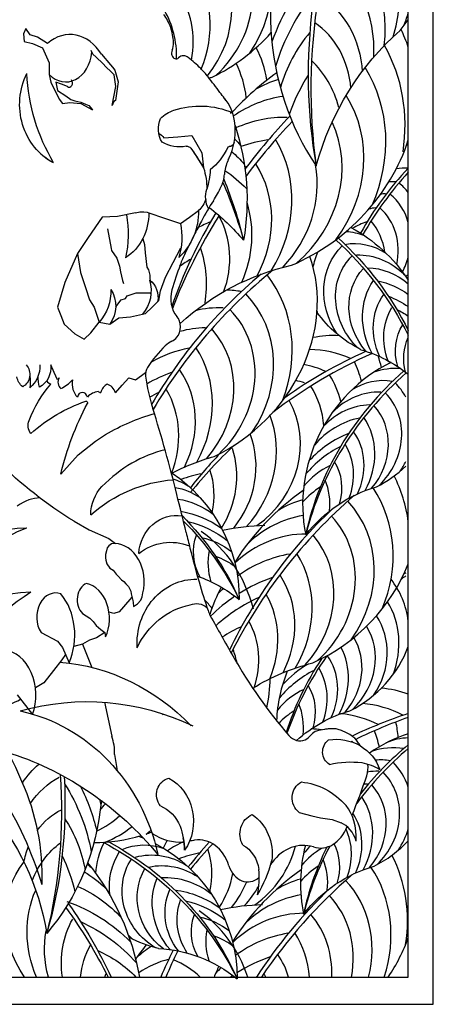
# Model space of a CAD drawing. Units: inches. Extents: x 511 to 626, y 180 to 263.
# Drawn here: x 534 to 548, y 181 to 215 of the extents above; entities that cross this region are included whole.
import ezdxf

# ---------------------------------------------------------------- set-up
doc = ezdxf.new("R2010")
doc.units = ezdxf.units.IN
doc.header["$MEASUREMENT"] = 0
for name, color, linetype in [('ANIMALS', 1, 'CONTINUOUS'), ('DIM', 252, 'CONTINUOUS'), ('OBJECT', 7, 'CONTINUOUS')]:
    doc.layers.add(name, color=color, linetype=linetype)

# ---------------------------------------------------------------- blocks, each defined once
blk = doc.blocks.new('*E6')
at = {"layer": 'ANIMALS', "color": 1}
blk.add_arc((6.907, -71.277), 1.4210854715202e-14, 251.429, 90, dxfattribs=at)
blk.add_ellipse((-8199.426, -9891.737), major_axis=(0, 13927.969), ratio=0.833333, start_param=5.497664, end_param=5.497671, dxfattribs=at)
at = {"layer": 'DIM'}
blk.add_ellipse((11.919, -81.297), major_axis=(-5.507, -2.362), ratio=0.867102, start_param=4.700285, end_param=4.703283, dxfattribs=at)
at = {"layer": 'OBJECT', "color": 1}
blk.add_ellipse((-270.077, -378.725), major_axis=(0, 472.979), ratio=0.833333, start_param=5.497671, end_param=5.497708, dxfattribs=at)

msp = doc.modelspace()

# ---------------------------------------------------------------- linework, layer by layer
at = {"layer": 'OBJECT'}
for p, q in [((548.353758, 181.025752), (548.353758, 254.933007)), ((547.478758, 181.979394), (547.478758, 253.979365)), ((534.102251, 215.122839), (534.015128, 214.935682)), ((534.247457, 214.898243), (534.102251, 215.122839)), ((534.015128, 214.935682), (534.044173, 214.673648)), ((534.508818, 214.823384), (534.247457, 214.898243)), ((534.857309, 214.598788), (534.508818, 214.823384)), ((534.044173, 214.673648), (534.334573, 214.598788)), ((534.334573, 214.598788), (534.683063, 214.449052)), ((534.683063, 214.449052), (534.915393, 213.924992)), ((536.442859, 214.227953), (536.382219, 214.358127)), ((536.554035, 214.123815), (536.442859, 214.227953)), ((536.78649, 213.90252), (536.554035, 214.123815)), ((536.744981, 214.224465), (537.064433, 213.850141)), ((534.915393, 213.924992), (534.915393, 213.513239)), ((536.907771, 213.772346), (536.78649, 213.90252)), ((537.069479, 213.616138), (536.907771, 213.772346)), ((537.064433, 213.850141), (537.124368, 213.767888)), ((537.124368, 213.767888), (537.217371, 213.664624)), ((537.217371, 213.664624), (537.323203, 213.259828)), ((534.915393, 213.513239), (534.973477, 213.251213)), ((537.19076, 213.498981), (537.069479, 213.616138)), ((537.24753, 213.09894), (537.19076, 213.498981)), ((534.973477, 213.251213), (535.26389, 212.652286)), ((535.147722, 213.251213), (535.205806, 212.95175)), ((535.351012, 213.176345), (535.147722, 213.251213)), ((535.554303, 213.101477), (535.351012, 213.176345)), ((537.12251, 212.42769), (537.24753, 213.09894)), ((537.323203, 213.259828), (537.235559, 212.606061)), ((535.205806, 212.95175), (535.496219, 212.764583)), ((535.26389, 212.652286), (535.380058, 212.502549)), ((535.496219, 212.764583), (535.674745, 212.639836)), ((535.674745, 212.639836), (535.81624, 212.600783)), ((535.380058, 212.502549), (535.641426, 212.539988)), ((535.641426, 212.539988), (536.018955, 212.502558)), ((535.81624, 212.600783), (536.018376, 212.548713)), ((536.018376, 212.548713), (536.190191, 212.483626)), ((536.018955, 212.502558), (536.425529, 212.277954)), ((536.190191, 212.483626), (536.301365, 212.431558)), ((536.301365, 212.431558), (536.425529, 212.277954)), ((537.180587, 212.577426), (537.12251, 212.42769)), ((537.235559, 212.606061), (537.180587, 212.577426)), ((538.923053, 211.304711), (539.416743, 211.342141)), ((539.416743, 211.342141), (539.910434, 211.37957)), ((539.910434, 211.37957), (540.084686, 211.080106)), ((540.084686, 211.080106), (540.258938, 210.780643)), ((534.624986, 210.743213), (534.857309, 210.556047)), ((539.968524, 210.818081), (540.317015, 210.256591)), ((540.258938, 210.780643), (540.317015, 210.256591)), ((536.77402, 208.534685), (536.280323, 207.823459)), ((537.300889, 208.551021), (536.77402, 208.534685)), ((537.935663, 208.684413), (537.300889, 208.551021)), ((537.935663, 208.684413), (538.084899, 208.713412)), ((538.084899, 208.713412), (538.222418, 208.713412)), ((538.222418, 208.713412), (538.348476, 208.705091)), ((538.348476, 208.705091), (538.400317, 208.684421)), ((538.400317, 208.684421), (538.952092, 208.497255)), ((538.952092, 208.497255), (539.503866, 208.310089)), ((539.503866, 208.310089), (539.823318, 208.534685)), ((539.823318, 208.534685), (540.14277, 208.759281)), ((536.280323, 207.823459), (535.902793, 207.26197)), ((536.95305, 208.119992), (537.078383, 207.437524)), ((538.18549, 207.778758), (538.248156, 207.574018)), ((538.248156, 207.574018), (538.269045, 207.278282)), ((535.902793, 207.26197), (535.46718, 206.25128)), ((535.902793, 207.26197), (536.013054, 206.595814)), ((537.078383, 207.437524), (537.099272, 207.369277)), ((537.099272, 207.369277), (537.287271, 207.09629)), ((538.269045, 207.278282), (538.331711, 206.777805)), ((538.98113, 206.438446), (539.526036, 207.460069)), ((537.287271, 207.09629), (537.370826, 206.823303)), ((537.370826, 206.823303), (537.412604, 206.618563)), ((538.331711, 206.777805), (538.394378, 206.686809)), ((536.013054, 206.595814), (536.180164, 206.072588)), ((537.412604, 206.618563), (537.47527, 206.322827)), ((538.394378, 206.686809), (538.436156, 206.504818)), ((538.436156, 206.504818), (538.436156, 206.391073)), ((538.806885, 205.951825), (538.98113, 206.438446)), ((535.46718, 206.25128), (535.205813, 205.390326)), ((537.47527, 206.322827), (537.517048, 206.209082)), ((538.436156, 206.391073), (538.457044, 206.231831)), ((536.180164, 206.072588), (536.326386, 205.640358)), ((537.579714, 205.685856), (537.642381, 205.776852)), ((537.642381, 205.776852), (537.955713, 205.890597)), ((537.955713, 205.890597), (538.039268, 205.890597)), ((538.039268, 205.890597), (538.269045, 205.890597)), ((538.269045, 205.890597), (538.436156, 205.890597)), ((538.436156, 205.890597), (538.477933, 205.845099)), ((538.748808, 205.61494), (538.806885, 205.951825)), ((536.326386, 205.640358), (536.493496, 205.39012)), ((537.242559, 205.392159), (537.433493, 205.640358)), ((537.433493, 205.640358), (537.579714, 205.685856)), ((538.516479, 205.390344), (538.748808, 205.61494)), ((535.205813, 205.390326), (535.321974, 205.090871)), ((535.321974, 205.090871), (535.438135, 204.791416)), ((536.493496, 205.39012), (536.657852, 204.866275)), ((537.354833, 205.016012), (537.761407, 205.053441)), ((537.761407, 205.053441), (538.284149, 205.165748)), ((538.284149, 205.165748), (538.516479, 205.390344)), ((535.438135, 204.791416), (535.815664, 204.454514)), ((536.367438, 204.491943), (536.657852, 204.866275)), ((536.657852, 204.866275), (537.035387, 204.791416)), ((537.035387, 204.791416), (537.354833, 205.016012)), ((535.815664, 204.454514), (536.135116, 204.267348)), ((536.135116, 204.267348), (536.367438, 204.491943)), ((535.089645, 203.106939), (534.973477, 203.368964)), ((535.205813, 202.844913), (535.089645, 203.106939)), ((537.935659, 202.844913), (538.138943, 202.994641)), ((538.138943, 202.994641), (538.288375, 203.104705)), ((534.83181, 202.819343), (534.857309, 202.770037)), ((534.857309, 202.770037), (534.973477, 202.695177)), ((535.26389, 202.919773), (535.205813, 202.844913)), ((537.238678, 202.395722), (537.471001, 202.657747)), ((537.471001, 202.657747), (537.703323, 202.919773)), ((537.703323, 202.919773), (537.819491, 202.882343)), ((537.819491, 202.882343), (537.935659, 202.844913)), ((536.628813, 202.433152), (536.715942, 202.395722)), ((536.532724, 200.69899), (536.890181, 200.935841)), ((535.931825, 200.224623), (536.532724, 200.69899)), ((535.321967, 199.550836), (535.931825, 200.224623)), ((535.786626, 197.903789), (536.309361, 197.604334)), ((536.309361, 197.604334), (537.006342, 197.304861)), ((537.006342, 197.304861), (537.239439, 197.122768)), ((536.916435, 196.868189), (536.879616, 196.74748)), ((536.946559, 196.971654), (536.916435, 196.868189)), ((536.996766, 197.044942), (536.946559, 196.971654)), ((537.093471, 197.117704), (536.996766, 197.044942)), ((536.879616, 196.74748), (536.879616, 196.62246)), ((536.879616, 196.62246), (536.899699, 196.54055)), ((536.899699, 196.54055), (536.929823, 196.419841)), ((536.929823, 196.419841), (537.040278, 196.264643)), ((537.040278, 196.264643), (537.150733, 196.191356)), ((537.150733, 196.191356), (537.261188, 196.057714)), ((537.261188, 196.057714), (537.32813, 195.984426)), ((537.32813, 195.984426), (537.44528, 195.855095)), ((537.44528, 195.855095), (537.528958, 195.79474)), ((537.528958, 195.79474), (537.5959, 195.717141)), ((537.5959, 195.717141), (537.692967, 195.622299)), ((537.692967, 195.622299), (537.766603, 195.46279)), ((537.766603, 195.46279), (537.786686, 195.363636)), ((538.191688, 195.402435), (538.226065, 195.545524)), ((537.810704, 195.256397), (537.509756, 194.915599)), ((537.786686, 195.363636), (537.836893, 195.139462)), ((537.836893, 195.139462), (537.850281, 195.061863)), ((538.000902, 195.018753), (538.118051, 195.143773)), ((538.118051, 195.143773), (538.168258, 195.264482)), ((538.168258, 195.264482), (538.191688, 195.402435)), ((537.36343, 194.742089), (537.181434, 194.677193)), ((537.509756, 194.915599), (537.36343, 194.742089)), ((537.850281, 195.061863), (537.867017, 194.92391)), ((537.867017, 194.92391), (538.000902, 195.018753)), ((536.077039, 194.68458), (536.335478, 194.515919)), ((536.335478, 194.515919), (536.457637, 194.397914)), ((536.457637, 194.397914), (536.561473, 194.264175)), ((537.181434, 194.677193), (537.007678, 194.730761)), ((536.561473, 194.264175), (536.720281, 194.122569)), ((536.720281, 194.122569), (536.860765, 194.012431)), ((534.630521, 194.015739), (535.211347, 193.716283)), ((535.211347, 193.716283), (535.385592, 193.491688)), ((536.320127, 193.751947), (536.079905, 193.614256)), ((536.572991, 193.834562), (536.320127, 193.751947)), ((536.860765, 194.012431), (536.572991, 193.834562)), ((536.860765, 194.012431), (536.890188, 193.861047)), ((535.385592, 193.491688), (535.611056, 192.959538)), ((536.079905, 193.614256), (535.776468, 193.531642)), ((536.079905, 193.614256), (536.411878, 192.79897)), ((535.356081, 193.066935), (535.063362, 192.684393)), ((535.48893, 193.247785), (535.356081, 193.066935)), ((535.063362, 192.684393), (534.731615, 192.259347)), ((534.731615, 192.259347), (534.436536, 192.084063)), ((533.792119, 191.841512), (534.329367, 191.14902)), ((536.849273, 191.578551), (537.100869, 190.390789)), ((543.656927, 187.732714), (544.103964, 187.616799)), ((544.103964, 187.616799), (544.401989, 187.54725)), ((544.401989, 187.54725), (544.816658, 187.484133)), ((544.816658, 187.484133), (545.128093, 187.365883)), ((519.478758, 181.979394), (547.478758, 181.979394)), ((518.603758, 181.025752), (548.353758, 181.025752))]:
    msp.add_line(p, q, dxfattribs=at)
for centre, major_axis, ratio, start_param, end_param in [((559.901539, 216.286076), (8.475631, 16.804521), 0.795675448, 1.620688497, 2.287672597), ((559.119254, 216.49362), (8.136637, 15.866008), 0.804987077, 1.650592321, 2.329666127), ((551.297065, 216.492362), (3.208207, 9.147052), 0.877299082, 1.465084209, 2.569048306), ((543.410332, 215.691886), (1.913426, 3.868021), 0.837656772, -1.385718541, 0.055596799), ((538.756719, 216.221892), (3.01607, 2.819138), 0.897701453, -1.330447966, 0.021784161), ((538.471272, 215.955061), (2.735294, 2.556695), 0.897701453, 4.710205025, 6.302140829), ((542.397702, 214.440137), (2.172695, 4.392137), 0.837656772, -1.160247013, -0.078687381), ((537.832328, 215.435098), (2.658085, 2.484528), 0.897701453, -1.414673952, -0.017116927), ((542.492411, 213.779886), (1.925071, 3.891562), 0.837656772, -1.096296721, -0.054818456), ((536.610096, 214.845901), (3.018255, 2.82118), 0.897701453, -1.101161219, -0.151401107), ((547.749468, 213.186337), (2.76687, 5.593271), 0.837656772, 1.206203668, 1.718408929), ((536.463908, 214.284801), (2.674262, 2.499648), 0.897701453, -0.882873214, -0.127532182), ((548.085389, 212.596237), (2.829302, 5.719478), 0.837656772, 1.309107219, 1.76799612), ((535.908519, 213.782775), (2.653722, 2.480449), 0.897701453, -0.723062196, -0.196465562), ((538.069532, 214.494712), (0, 1.578417), 0.764612576, -1.138393078, -0.782351446), ((542.967803, 218.936654), (3.614772, 5.969446), 0.817096249, 4.548233748, 4.616951779), ((543.846467, 216.566808), (1.969005, 3.980375), 0.837656772, -1.500266556, -1.391197802), ((535.645417, 213.106877), (0, 1.80492), 0.775817003, -0.903085949, 0.59779212), ((538.158727, 214.548551), (0, 1.449938), 0.764612576, -1.510050692, -1.138393078), ((542.304768, 212.215583), (1.616714, 3.268213), 0.837656772, -0.946378593, -0.106828069), ((541.490346, 211.971525), (4.997105, 4.243414), 0.904387344, -0.338746335, -0.226950015), ((538.568925, 218.183475), (4.826874, 3.350567), 0.878070206, 4.534771867, 4.979427194), ((546.728302, 212.249601), (1.999595, 4.042213), 0.837656772, 1.288299834, 1.777659902), ((539.339392, 214.265589), (0, 0.189852), 0.764612576, 1.034868374, 2.007089751), ((538.899262, 214.607456), (0, 0.479638), 0.764612576, 4.176461028, 4.773134615), ((539.106536, 212.473223), (2.505497, 2.666174), 0.887796157, -0.631232225, -0.269562101), ((541.064487, 211.127984), (4.997105, 4.243414), 0.904387344, -0.804481468, -0.172521737), ((535.490804, 214.45549), (0, 1.199138), 0.775817003, 2.474741916, 4.576499357), ((539.352538, 214.273605), (0, 0.208822), 0.764612576, 2.007089751, 3.735720751), ((539.618071, 213.759539), (0, 0.411554), 0.764612576, -0.551089349, 0.594128097), ((536.818135, 207.801401), (0, 7.405046), 0.764612576, -0.643501109, -0.551089349), ((541.340246, 210.579562), (1.968525, 3.979404), 0.837656772, -0.750822467, -0.258801972), ((538.772448, 211.209338), (0, 3.145125), 0.764612576, -0.785368279, -0.643501109), ((537.921645, 211.799488), (2.84499, 3.02744), 0.887796157, -0.64538632, -0.311819798), ((541.259883, 210.647857), (4.309392, 3.659425), 0.904387344, -1.0768382, -0.133334752), ((535.620206, 213.220969), (0, 0.146609), 0.775817003, 2.523590989, 5.511740846), ((-13433.104303, -18063.028198), (-0.007809, 25846.049535), 0.764612576, -0.785398476, -0.785368593), ((547.651053, 206.085035), (5.015851, 7.93716), 0.935056441, 1.156229509, 1.380789834), ((543.629394, 210.748291), (2.936166, 1.097229), 0.854440703, 1.489856764, 1.76549945), ((547.757662, 210.822875), (2.441153, 4.934829), 0.837656772, 1.440661767, 1.71768831), ((-1444.461939, -2383.659673), (-0.000014, 3672.071802), 0.764612576, -0.78547745, -0.785398167), ((543.270194, 209.170829), (2.918436, 2.478261), 0.904387344, 0.964135738, 1.460575619), ((541.395793, 210.155685), (3.592096, 3.050316), 0.904387344, -1.326338622, -0.124468869), ((540.337363, 211.601949), (0, 1.420275), 0.764612576, -1.499485918, -0.785520925), ((542.735082, 208.344702), (2.958505, 2.512287), 0.904387344, 0.779220668, 1.268404278), ((554.60741, 202.186424), (13.528273, 10.545854), 0.869844413, 1.735879445, 1.878768532), ((540.019063, 211.572213), (0, 1.837625), 0.764612576, 4.159171059, 4.783699389), ((555.215943, 201.611861), (14.202408, 11.232837), 0.859602258, 1.731293271, 1.870844659), ((541.056904, 209.86571), (3.257696, 2.766352), 0.904387344, -1.568870938, -0.239301438), ((542.740858, 206.926826), (3.499967, 2.972082), 0.904387344, 0.955651192, 1.172112366), ((538.87601, 208.69686), (3.594699, 3.052526), 0.904387344, -1.228851394, -0.147291763), ((541.270212, 212.411135), (5.714701, 3.514565), 0.884099555, 4.546570294, 5.482199327), ((543.04256, 205.68335), (3.614772, 5.969446), 0.81709625, -0.18158894, -0.168877926), ((539.852715, 211.706565), (0, 2.093324), 0.764612576, 4.119824466, 4.159171059), ((541.970591, 209.898192), (0, 1.216015), 0.764612576, 1.052644723, 1.464720071), ((541.551748, 210.210489), (0, 0.585462), 0.764612577, 0.978231813, 1.052644723), ((543.108797, 204.913818), (4.577754, 3.887312), 0.904387344, 1.137599286, 1.152603182), ((538.683114, 208.062519), (3.185008, 2.704627), 0.904387344, -1.164901102, -0.123422837), ((540.301859, 209.305125), (3.165742, 2.688267), 0.904387344, -1.454322923, -0.483140262), ((553.381617, 204.566725), (6.525964, 7.145972), 0.84622484, 1.548913952, 1.842019548), ((547.180278, 208.503903), (1.875996, 0.660687), 0.857353625, 1.126636469, 1.339480177), ((540.277073, 210.134022), (0, 1.011375), 0.764612576, 4.153806388, 4.606312725), ((553.762875, 204.310263), (6.847746, 7.58134), 0.836240328, 1.562691827, 1.828006641), ((538.16419, 211.861044), (0, 4.270001), 0.764612576, 4.01128045, 4.153806388), ((546.651202, 208.202811), (1.485874, 0.950024), 0.835761811, 0.842904784, 0.991856084), ((545.472811, 207.66026), (1.723283, 2.024735), 0.879756664, -0.174209758, 0.025757718), ((546.582948, 207.30144), (1.400099, 1.645017), 0.879756664, 0.721036087, 0.804995992), ((545.310389, 207.468052), (1.562857, 1.836246), 0.879756664, -0.535455421, 0.022929079), ((546.076581, 203.125218), (0, 9.272548), 0.764612576, 0.869687796, 0.966361829), ((538.024527, 207.517943), (3.160545, 2.683854), 0.904387344, -1.081929964, -0.3584985), ((546.356606, 206.795668), (1.419323, 1.667603), 0.879756664, 0.779084881, 0.895379527), ((544.941518, 207.086764), (1.518743, 1.784415), 0.879756664, -1.02509248, -0.013143369), ((554.60741, 202.186424), (13.528273, 10.545854), 0.869844413, 1.987241418, 2.20536169), ((555.215943, 201.611861), (14.202408, 11.232837), 0.859602258, 1.963792994, 2.171399886), ((537.859697, 206.765022), (2.674835, 2.271401), 0.904387344, -1.014982975, -0.175432451), ((563.325382, 187.544552), (0, 36.688969), 0.764612576, 0.966361829, 0.982797292), ((541.807572, 204.589931), (3.308307, 2.80933), 0.904387344, 1.219695452, 1.332290624), ((546.475771, 206.017419), (1.679085, 1.972805), 0.879756664, 0.955515405, 1.175007626), ((544.20809, 206.614102), (1.724532, 2.026202), 0.879756664, -0.650669755, -0.147427549), ((576.360833, 176.179015), (0, 57.178593), 0.764612576, 0.982797293, 0.995962607), ((536.315344, 205.791061), (3.256902, 2.765677), 0.904387344, -0.819426849, -0.327406353), ((541.87306, 205.398392), (0, 3.436394), 0.764612576, 0.995962607, 1.130951772), ((538.643682, 204.930171), (4.826874, 3.350567), 0.878070206, 4.534771867, 6.039962231), ((545.310389, 207.468052), (1.562857, 1.836246), 0.879756664, -1.308878944, -1.06843263), ((549.502568, 200.702713), (0, 14.464323), 0.764612576, 1.130951772, 1.196709953), ((542.12411, 202.808041), (4.038859, 3.429696), 0.904387344, 1.372057385, 1.462459242), ((550.628668, 196.564075), (11.387525, 9.804186), 0.863496972, 1.556529422, 1.957019891), ((551.179254, 196.088144), (11.9556, 10.425661), 0.853313402, 1.533106972, 1.942335856), ((538.695879, 203.39216), (3.618341, 3.382084), 0.897701453, -1.080947544, -0.078155304), ((545.21932, 208.886928), (2.791558, 2.553423), 0.860928318, 4.702359031, 4.734478974), ((539.796601, 205.686007), (0, 0.82724), 0.764612576, 1.196709953, 2.426769389), ((540.758615, 203.577434), (2.506895, 1.113379), 0.849983284, 0.875344544, 1.075282238), ((538.831476, 202.968589), (3.01607, 2.819138), 0.897701453, -1.330447966, 0.021784161), ((539.141241, 204.698492), (0, 0.480364), 0.764612576, 3.850421637, 5.568362043), ((540.500145, 202.187071), (2.450437, 2.290438), 0.897701453, 0.717062529, 1.022017948), ((538.546029, 202.701757), (2.735294, 2.556695), 0.897701453, 4.710205025, 6.302140829), ((540.0622, 201.444623), (2.484081, 2.321885), 0.897701453, 0.775111324, 1.051289217), ((537.907084, 202.181795), (2.658085, 2.484528), 0.897701453, -1.458432267, -0.017116927), ((545.033627, 201.689725), (-3.040443, 0.642124), 0.864070539, -1.39969612, -1.097529233), ((541.126741, 200.164244), (0, 4.781863), 0.764612576, 0.628254122, 0.862172784), ((539.59145, 202.928301), (0, 1.365459), 0.764612576, 0.375239082, 0.628254122), ((538.987824, 204.932485), (0, 0.788604), 0.764612576, 3.516831735, 3.850421637), ((540.116452, 200.208468), (2.938714, 2.746833), 0.897701453, 0.951541848, 1.314962479), ((536.684852, 201.592598), (3.018255, 2.82118), 0.897701453, -1.232960738, -0.151401107), ((551.814613, 191.176593), (14.181151, 6.45272), 0.884557793, 1.563300512, 1.824227662), ((551.378565, 191.777213), (13.522759, 5.918525), 0.894819319, 1.576555721, 1.79953597), ((544.170901, 201.201154), (-3.040443, 0.642124), 0.864070539, 4.46320827, 4.940786302), ((541.100185, 201.846543), (5.107209, 2.390009), 0.931281902, -0.193136645, -0.114003392), ((548.749462, 198.829923), (2.687008, 4.507556), 0.926921885, 0.959750384, 2.35070038), ((543.242961, 201.066079), (2.710587, 0.194258), 0.865995199, 0.988736677, 1.294329176), ((541.196058, 201.400171), (4.404343, 2.061091), 0.931281902, -0.156195557, 0.00379252), ((547.407706, 202.095195), (1.600544, 0.624457), 0.848063528, 1.57199906, 1.631563262), ((538.561082, 203.040373), (0, 0.362416), 0.764612576, 0.862172784, 1.737615075), ((540.507168, 198.468288), (3.843668, 3.592699), 0.897701453, 1.133489942, 1.321456404), ((536.538665, 201.031497), (2.674262, 2.499648), 0.897701453, -1.169010446, -0.127532182), ((552.727318, 196.903729), (7.176243, 6.363432), 0.861507903, 1.559503185, 2.282304576), ((553.082071, 196.605493), (7.534154, 6.764109), 0.851344627, 1.559496235, 2.240976598), ((541.239122, 200.954021), (3.671243, 1.718023), 0.931281902, -0.164122687, 0.103731985), ((546.934758, 201.521643), (1.947459, 0.358007), 0.865029561, 1.270130486, 1.757399994), ((535.414688, 202.763993), (0, 0.249096), 0.775817003, 0.895173798, 2.641174283), ((534.876295, 204.15901), (0, 1.712777), 0.775817003, 3.483616368, 3.837875445), ((536.174366, 202.718827), (0, 0.588313), 0.775817003, 1.354802766, 2.504324872), ((537.082841, 202.222258), (0, 0.503729), 0.775817003, 0.351557165, 1.219239162), ((536.841742, 202.139848), (0, 0.572052), 0.775817003, -1.107061044, -0.24238689), ((542.210628, 203.844079), (0, 5.202673), 0.764612576, 1.737615075, 1.964265565), ((542.699423, 199.777072), (2.98274, 1.395826), 0.931281902, 0.799010354, 0.898156743), ((546.379847, 201.282075), (1.586424, 0.739566), 0.848493032, 0.870688359, 1.744238591), ((545.156123, 200.875859), (1.899521, 1.826441), 0.895617726, -0.240088585, 0.02121648), ((536.077039, 202.171116), (0, 0.236746), 0.775817003, -1.249027055, 1.249027055), ((536.678596, 201.540139), (0, 0.895315), 0.775817003, 0.071733348, 0.66262867), ((540.575704, 197.866779), (3.930398, 3.673765), 0.897701453, 1.236393493, 1.304748717), ((535.983276, 200.529472), (2.653722, 2.480449), 0.897701453, -1.086039308, -0.196465562), ((540.905225, 200.76546), (3.329475, 1.558087), 0.931281902, -0.328197252, 0.100903346), ((546.226058, 200.393306), (1.543286, 1.483911), 0.895617726, 0.716494849, 1.61006208), ((544.97626, 200.703078), (1.722688, 1.656412), 0.895617726, 4.709637344, 6.301573148), ((540.174061, 200.418648), (3.235495, 1.514107), 0.931281902, -1.376484443, 0.064830897), ((545.952736, 199.915893), (1.564474, 1.504285), 0.895617726, 0.774543643, 1.628832063), ((511.337558, 187.082767), (0, 38.515471), 0.764612576, -1.260474258, -1.177327089), ((538.860551, 200.149912), (3.673903, 1.719268), 0.931281902, -1.151012914, -0.069453283), ((544.573046, 200.365612), (1.674062, 1.609656), 0.895617726, -1.458999948, -0.017684607), ((545.997086, 199.128364), (1.850802, 1.779596), 0.895617726, 0.950974167, 1.691372352), ((543.798538, 199.978536), (1.900897, 1.827764), 0.895617726, -1.233528419, -0.151968787), ((538.600431, 199.640159), (3.255185, 1.523322), 0.931281902, -1.087062622, -0.066747958), ((546.25991, 198.02268), (2.420742, 2.327609), 0.895617726, 1.132922261, 1.645127523), ((543.709777, 199.619467), (1.68425, 1.619452), 0.895617726, -1.169578127, -0.128099862), ((539.800465, 194.330736), (0.318686, 6.178555), 0.799495012, 0.232944892, 0.725353042), ((551.378565, 191.777213), (13.522759, 5.918525), 0.894819319, 2.004661876, 2.113926018), ((551.814613, 191.176593), (14.181151, 6.45272), 0.884557793, 1.938843402, 2.085620732), ((537.954373, 199.28997), (3.230183, 1.511622), 0.931281902, -0.969795167, -0.114517738), ((546.308352, 197.639867), (2.475365, 2.38013), 0.895617726, 1.235825812, 1.694714713), ((543.359687, 199.29422), (1.671314, 1.607014), 0.895617726, -1.086606989, -0.197033243), ((543.289959, 198.870239), (1.414468, 1.360049), 0.895617726, -1.019659999, -0.180109475), ((545.156123, 200.875859), (1.899521, 1.826441), 0.895617726, -1.331015646, -1.181787108), ((540.761265, 196.108237), (3.381201, 1.582293), 0.931281902, 1.297533932, 1.501140616), ((537.700616, 198.673554), (2.733771, 1.279317), 0.931281902, -0.630415012, -0.09759397), ((545.546387, 197.797892), (1.749452, 1.682145), 0.895617726, 1.215018427, 1.704378495), ((545.020911, 202.124589), (3.044966, 2.189144), 0.876146317, 4.531815282, 4.868910143), ((542.460225, 198.27591), (1.722268, 1.656007), 0.895617726, -0.824103874, -0.332083378), ((542.03563, 196.642107), (4.279074, 3.814575), 0.901079668, -0.547874422, -0.227863874), ((547.869913, 192.376017), (4.317347, 6.981716), 0.931951574, 1.133413989, 1.561456179), ((545.773948, 196.818838), (2.135772, 2.053602), 0.895617726, 1.36738036, 1.644406904), ((542.214392, 196.227127), (3.690178, 3.289605), 0.901079668, -1.079333276, -0.12595006), ((534.052163, 196.892023), (0.870953, 1.746785), 0.612826804, 0.280930208, 0.867852051), ((59.761573, -2.310648), (0, 658.734572), 0.764612577, -1.2626056, -1.260474258), ((554.548108, 188.627103), (12.178694, 10.118054), 0.85649649, 1.595109269, 2.04427829), ((544.280354, 196.363155), (2.535858, 1.035912), 0.852299158, 1.421476969, 1.756963117), ((542.341451, 195.800423), (3.07595, 2.742052), 0.901079668, -1.328833698, 0.023398428), ((554.007211, 189.116053), (11.600137, 9.507749), 0.866711005, 1.653696564, 2.069347619), ((543.994027, 194.979291), (2.499087, 2.227809), 0.901079668, 0.955964356, 1.612244029), ((542.050714, 195.540464), (2.7896, 2.486786), 0.901079668, 4.711819293, 6.303755097), ((618.808187, 230.439117), (0, 108.567859), 0.764612577, 1.878987053, 1.88423704), ((537.021753, 192.579691), (2.777503, 5.238333), 0.842300625, -0.747228829, -0.102590911), ((537.194551, 195.774801), (0, 1.349208), 0.775817003, 4.541626146, 6.379902401), ((543.541278, 194.247467), (2.533399, 2.258396), 0.901079668, 0.776725591, 1.609513148), ((541.401481, 195.035866), (2.710858, 2.416591), 0.901079668, -1.456817999, -0.015502659), ((558.369292, 204.818579), (0, 25.474277), 0.764612576, 1.884237039, 1.933342011), ((543.570694, 193.010314), (2.997058, 2.671724), 0.901079668, 0.953156116, 1.462504704), ((540.167711, 194.475963), (3.078178, 2.744039), 0.901079668, -1.231346471, -0.149786839), ((542.193091, 197.766015), (4.908641, 3.210882), 0.881145375, 4.540274348, 5.39199541), ((553.798733, 202.551198), (0, 19.081087), 0.764612576, 1.933342011, 1.990082029), ((543.926373, 191.261231), (3.919979, 3.494461), 0.901079668, 1.13510421, 1.384363201), ((540.010291, 193.918484), (2.727356, 2.431298), 0.901079668, -1.167396179, -0.125917914), ((544.02148, 193.583099), (2.642498, 2.540833), 0.895617726, -0.579641471, -0.097721356), ((552.159703, 188.783973), (7.534154, 6.764109), 0.851344627, 1.445214514, 1.464019602), ((551.80495, 189.082209), (7.176243, 6.363432), 0.861507903, 1.430159926, 1.438136664), ((547.827094, 191.008402), (2.687008, 4.507556), 0.926921885, 0.661064765, 0.670336914), ((544.098543, 194.303069), (3.044966, 2.189144), 0.876146317, -0.145988831, -0.14100817), ((535.135609, 194.554973), (0, 0.845357), 0.775817003, -0.296954905, 2.262536403), ((536.356194, 195.161093), (0, 0.597106), 0.775817003, 0.293356604, 2.494828087), ((536.051153, 194.497405), (0, 1.254815), 0.775817003, 4.180534375, 6.106526582), ((547.869913, 192.376017), (4.317347, 6.981716), 0.931951574, 1.681151804, 1.808242999), ((543.570694, 193.010314), (2.997058, 2.671724), 0.901079668, 1.62529703, 1.693554301), ((534.292864, 193.930885), (0, 1.957157), 0.775817003, 4.193051229, 5.533496866), ((537.612467, 191.943262), (1.996568, 3.765499), 0.842300625, -0.364504181, -0.256556911), ((543.926373, 191.261231), (3.919979, 3.494461), 0.901079668, 1.417435759, 1.62772846), ((543.982814, 190.658231), (4.00843, 3.573311), 0.901079668, 1.238007761, 1.575507649), ((539.444954, 193.429826), (2.706408, 2.412624), 0.901079668, -1.08442504, -0.194851294), ((544.143967, 193.32309), (2.278831, 2.191158), 0.895617726, -1.081515224, -0.18982786), ((541.185901, 195.198793), (0, 1.021005), 0.764612576, 1.990082029, 2.191040588), ((586.236832, 237.284003), (0, 73.427668), 0.764612576, 2.191040588, 2.214698136), ((539.314063, 192.769444), (2.290489, 2.041854), 0.901079668, -1.017478051, -0.177927527), ((544.233755, 193.054339), (1.899521, 1.826441), 0.895617726, -1.331015646, -0.153490677), ((542.796463, 190.952028), (2.832938, 2.52542), 0.901079668, 1.217200376, 1.421482257), ((544.053892, 192.881558), (1.722688, 1.656412), 0.895617726, 4.709637344, 6.103189889), ((543.650678, 192.544092), (1.674062, 1.609656), 0.895617726, -1.458999948, -0.191442485), ((533.224156, 191.837204), (0, 1.582092), 0.775817003, 4.262368911, 6.19892092), ((537.98317, 191.888007), (2.788919, 2.486179), 0.901079668, -0.478094678, -0.32990143), ((542.87617, 192.157016), (1.900897, 1.827764), 0.895617726, -1.233528419, -0.249593502), ((544.098543, 194.303069), (3.044966, 2.189144), 0.876146317, 4.531815282, 5.370832992), ((552.82161, 204.480012), (0, 18.78354), 0.764612576, 2.214698136, 2.416363614), ((551.80495, 189.082209), (7.176243, 6.363432), 0.861507903, 1.871498641, 2.178306595), ((552.159703, 188.783973), (7.534154, 6.764109), 0.851344627, 1.835844955, 2.144910801), ((542.787409, 191.797947), (1.68425, 1.619452), 0.895617726, -1.169578127, -0.128099862), ((547.827094, 191.008402), (2.687008, 4.507556), 0.926921885, 1.746734102, 2.088723832), ((545.385984, 189.818346), (2.475365, 2.38013), 0.895617726, 1.235825812, 1.694714713), ((545.337542, 190.20116), (2.420742, 2.327609), 0.895617726, 1.300271766, 1.645127523), ((542.437319, 191.4727), (1.671314, 1.607014), 0.895617726, -1.086606989, -0.197033243), ((537.065822, 192.698803), (-5.270342, 1.96246), 0.936227937, 3.269500425, 3.465549752), ((544.624019, 189.976371), (1.749452, 1.682145), 0.895617726, 1.215018427, 1.704378495), ((542.367591, 191.048719), (1.414468, 1.360049), 0.895617726, -1.019659999, -0.180109475), ((546.406761, 189.38124), (-3.040443, 0.642124), 0.864070539, 4.538677479, 4.8521331), ((532.826062, 193.059987), (4.494266, 2.073312), 0.346174703, 4.623847859, 4.795780921), ((541.537857, 190.454389), (1.722268, 1.656007), 0.895617726, -0.824103874, -0.332083378), ((545.792547, 188.839738), (-3.040443, 0.642124), 0.864070539, 4.386656974, 4.867734589), ((544.85158, 188.997318), (2.135772, 2.053602), 0.895617726, 1.36738036, 1.602887978), ((544.973595, 188.489354), (-3.040443, 0.642124), 0.864070539, 4.405002925, 4.847686266), ((551.303808, 178.523909), (13.522759, 5.918525), 0.894819319, 1.464046357, 1.607746848), ((551.739856, 177.923289), (14.181151, 6.45272), 0.884557793, 1.470630213, 1.598587211), ((544.096144, 187.947851), (-3.040443, 0.642124), 0.864070539, -1.503834015, -1.3860659), ((545.47308, 182.142505), (0, 8.575379), 0.764612576, 0.141883135, 0.184857362), ((544.728553, 188.959297), (0, 1.689393), 0.764612576, 0.045031785, 0.141883135), ((544.886898, 184.363614), (0, 6.28974), 0.764612576, 0, 0.045031785), ((544.886898, 189.973774), (0, 0.67958), 0.764612576, -0.137094067, 0), ((544.876852, 189.878538), (0, 0.775718), 0.764612576, -0.244965016, -0.137094067), ((543.964898, 185.107461), (0, 5.693615), 0.764612576, -0.284764779, -0.244965016), ((541.393415, 189.657086), (5.587192, 1.508803), 0.905120425, -0.157912395, -0.053935236), ((535.780272, 189.805498), (0, 1.553742), 0.917535092, 4.682518533, 5.098617587), ((543.681166, 190.993033), (0, 0.761193), 0.764612576, 2.416363614, 3.463658471), ((543.681347, 190.992326), (0, 0.760447), 0.764612576, 3.463658471, 3.917608395), ((544.331672, 190.125685), (0, 0.453828), 0.764612576, 0.184857362, 0.776015741), ((544.844675, 189.038235), (0, 1.597897), 0.764612576, -0.380474377, -0.284764779), ((544.061791, 186.478258), (0, 4.355041), 0.764612576, -0.438434437, -0.380474377), ((545.159174, 189.53927), (0, 0.974267), 0.764612576, -0.842717203, -0.438434437), ((548.674705, 185.576619), (2.687008, 4.507556), 0.926921885, 0.814654235, 1.111795538), ((541.025428, 188.593239), (5.107209, 2.390009), 0.931281902, -0.193136645, -0.08200507), ((547.33295, 188.841892), (1.600544, 0.624457), 0.848063528, 1.164663982, 1.631563262), ((551.739856, 177.923289), (14.181151, 6.45272), 0.884557793, 1.607297971, 1.610332837), ((541.121301, 188.146867), (4.404343, 2.061091), 0.931281902, -0.006635645, 0.00379252), ((553.007315, 183.35219), (7.534154, 6.764109), 0.851344627, 1.540608103, 1.801790225), ((544.336176, 188.579734), (0, 2.416231), 0.764612576, -0.911960598, -0.842717203), ((552.652561, 183.650426), (7.176243, 6.363432), 0.861507903, 1.528499666, 1.779502655), ((546.860001, 188.268339), (1.947459, 0.358007), 0.865029561, 1.178429043, 1.757399994), ((542.656338, 190.947262), (0, 7.227549), 0.764612576, 1.735940302, 1.816576154), ((546.305091, 188.028771), (1.586424, 0.739566), 0.848493032, 0.870688359, 1.184896261), ((545.518907, 189.298399), (0, 0.718731), 0.764612576, 4.304449695, 4.883065439), ((545.081366, 187.622556), (1.899521, 1.826441), 0.895617726, -0.414419346, 0.02121648), ((533.883098, 195.87533), (0, 17.297059), 0.764612576, 4.215545349, 4.304449695), ((546.151301, 187.140002), (1.543286, 1.483911), 0.895617726, 0.716494849, 0.906936219), ((544.901504, 187.449775), (1.722688, 1.656412), 0.895617726, 4.709637344, 6.301573148), ((545.87798, 186.662589), (1.564474, 1.504285), 0.895617726, 0.774543643, 0.839237725), ((544.498289, 187.112308), (1.674062, 1.609656), 0.895617726, -1.458999948, -0.017684607), ((543.723781, 186.725232), (1.900897, 1.827764), 0.895617726, -1.233528419, -0.151968787), ((534.018569, 190.118655), (-3.338842, 1.243248), 0.936227937, 2.768612057, 2.852218152), ((544.955899, 186.934526), (-0.065598, 1.237202), 0.5644435, 4.517968485, 5.676778763), ((534.814482, 190.171828), (-3.435824, 1.27936), 0.936227937, 2.411388139, 2.692445894), ((543.63502, 186.366164), (1.68425, 1.619452), 0.895617726, -1.169578127, -0.17036925), ((535.187426, 190.22447), (-3.788509, 1.410685), 0.936227937, 2.335873292, 2.620168068), ((544.401495, 187.859396), (0, 1.374015), 0.764612576, 2.905918101, 4.242593937), ((544.887763, 186.335358), (0, 1.077394), 0.764612576, -1.193947334, -0.296043263), ((536.016928, 191.977292), (-5.402089, 2.131118), 0.89892002, 1.992392935, 2.289361745), ((535.287049, 190.659745), (-4.545026, 1.692381), 0.936227937, 2.585373714, 2.630773171), ((536.016928, 191.977292), (-5.402089, 2.131118), 0.89892002, 2.323248184, 2.359338708), ((539.507766, 189.617278), (0, 2.924154), 0.764612576, 2.680868728, 3.192188283), ((538.456617, 186.396778), (0, 1.565366), 0.764612576, -1.562009279, -1.283705187), ((540.153812, 185.27176), (0, 1.498555), 0.764612576, -1.161466416, 0.131635825), ((543.28493, 186.040916), (1.671314, 1.607014), 0.895617726, -1.086606989, -0.292538382), ((545.081366, 187.622556), (1.899521, 1.826441), 0.895617726, -1.331015646, -1.007456348), ((545.92064, 183.100716), (4.826955, 6.47023), 0.963708261, 1.717588452, 1.755554237), ((541.791116, 182.299269), (4.784188, 2.238846), 0.931281902, 1.58715721, 1.712649316), ((551.303808, 178.523909), (13.522759, 5.918525), 0.894819319, 2.034979033, 2.113926018), ((541.128052, 175.648284), (0, 11.206016), 0.764612576, 0.131635825, 0.152678805), ((551.739856, 177.923289), (14.181151, 6.45272), 0.884557793, 2.00117883, 2.078317705), ((540.099304, 187.165344), (3.235495, 1.514107), 0.931281902, -1.376484443, -0.650251739), ((543.800486, 184.586138), (0, 1.992298), 0.764612576, -0.235674553, 0.792807374), ((548.674705, 185.576619), (2.687008, 4.507556), 0.926921885, 1.880307765, 2.35070038), ((545.471631, 184.544588), (1.749452, 1.682145), 0.895617726, 1.313868765, 1.704378495), ((546.233595, 184.386563), (2.475365, 2.38013), 0.895617726, 1.592349151, 1.694714713), ((553.007315, 183.35219), (7.534154, 6.764109), 0.851344627, 1.978923894, 2.240976598), ((552.652561, 183.650426), (7.176243, 6.363432), 0.861507903, 2.012676808, 2.282304576), ((543.215202, 185.616935), (1.414468, 1.360049), 0.895617726, -1.019659999, -0.240750418), ((544.946154, 188.871285), (3.044966, 2.189144), 0.876146317, 4.531815282, 4.930949194), ((540.686508, 182.854934), (3.381201, 1.582293), 0.931281902, 1.297533932, 1.501140616), ((537.625859, 185.420251), (2.733771, 1.279317), 0.931281902, -0.630415012, -0.09759397), ((541.960874, 183.388803), (4.279074, 3.814575), 0.901079668, -0.829686552, -0.227863874), ((541.862745, 186.241395), (0, 0.937745), 0.764612576, 1.980126238, 3.711568101), ((541.112372, 186.236102), (0.806518, 2.441603), 0.61450469, 4.325745539, 4.835930934), ((545.784714, 182.029235), (0, 5.635397), 0.764612576, 0.792807374, 0.808730397), ((545.699191, 183.565534), (2.135772, 2.053602), 0.895617726, 1.36738036, 1.644406904), ((542.385468, 185.022606), (1.722268, 1.656007), 0.895617726, -0.824103874, -0.332083378), ((542.139635, 182.973824), (3.690178, 3.289605), 0.901079668, -0.994263656, -0.12595006), ((537.879616, 186.036666), (3.230183, 1.511622), 0.931281902, -0.969795167, -0.596891568), ((547.795156, 179.122713), (4.317347, 6.981716), 0.931951574, 1.133413989, 1.561456179), ((540.012223, 185.633899), (-1.289826, 2.043233), 0.904451088, 3.856815008, 4.239295309), ((554.473351, 175.3738), (12.178694, 10.118054), 0.85649649, 1.595109269, 1.899552701), ((538.525674, 186.386855), (3.255185, 1.523322), 0.931281902, -1.087062622, -0.790189014), ((538.785794, 186.896608), (3.673903, 1.719268), 0.931281902, -1.151012914, -0.937154695), ((544.205597, 183.109852), (2.535858, 1.035912), 0.852299158, 1.421476969, 1.756963117), ((542.266694, 182.547119), (3.07595, 2.742052), 0.901079668, -0.92615856, 0.023398428), ((543.91927, 181.725987), (2.499087, 2.227809), 0.901079668, 0.955964356, 1.612244029), ((553.932454, 175.86275), (11.600137, 9.507749), 0.866711005, 1.653696564, 1.92624918), ((541.975957, 182.28716), (2.7896, 2.486786), 0.901079668, -0.867176367, 0.020569789), ((536.946997, 179.326387), (2.777503, 5.238333), 0.842300625, -0.670023585, -0.102590911), ((543.466521, 180.994163), (2.533399, 2.258396), 0.901079668, 0.776725591, 1.609513148), ((541.326724, 181.782562), (2.710858, 2.416591), 0.901079668, -0.722710502, -0.015502659), ((543.495937, 179.75701), (2.997058, 2.671724), 0.901079668, 0.953156116, 1.462504704), ((540.092954, 181.22266), (3.078178, 2.744039), 0.901079668, -0.584837347, -0.149786839), ((543.863144, 177.97943), (2.946749, 7.9112), 0.881129775, 1.225191416, 1.298685683), ((539.786205, 180.755271), (2.464918, 2.013388), 0.823728433, 1.433094941, 1.635973708), ((542.118334, 184.512711), (4.908641, 3.210882), 0.881145375, -1.128207804, -0.852604154), ((550.685242, 177.686441), (7.501834, 13.585558), 0.809548839, 1.631704275, 1.698533759), ((551.360937, 177.476022), (7.826077, 14.391112), 0.800143954, 1.628806996, 1.69018399), ((539.935534, 180.66518), (2.727356, 2.431298), 0.901079668, -0.390055791, -0.125917914), ((539.104973, 180.055407), (1.845074, 2.147168), 0.797964166, 0.826798686, 1.255676025), ((537.53771, 178.689958), (1.996568, 3.765499), 0.842300625, -0.227396329, 0.083146144), ((547.795156, 179.122713), (4.317347, 6.981716), 0.931951574, 1.681151804, 1.731217317), ((543.851616, 178.007927), (3.919979, 3.494461), 0.901079668, 1.13510421, 1.384363201), ((543.495937, 179.75701), (2.997058, 2.671724), 0.901079668, 1.62529703, 1.693554301), ((543.851616, 178.007927), (3.919979, 3.494461), 0.901079668, 1.417435759, 1.435437829), ((539.370197, 180.176522), (2.706408, 2.412624), 0.901079668, -0.226663895, -0.194851294)]:
    msp.add_ellipse(centre, major_axis=major_axis, ratio=ratio, start_param=start_param, end_param=end_param, dxfattribs=at)
at = {"layer": 'OBJECT', "extrusion": (0, 0, -1)}
for centre, major_axis, ratio, start_param, end_param in [((542.866153, 213.44785), (0, 3.270844), 0.917535092, 0.515835095, 1.519467617), ((552.728921, 207.50795), (0, 9.658904), 0.917535092, 5.008764026, 5.607936704), ((535.955776, 212.474228), (0, 2.261126), 0.917535092, 3.581768189, 5.208562594), ((539.996005, 213.919896), (0, 6.402465), 0.917535092, 4.135643348, 4.654687435), ((542.476794, 205.237997), (0, 8.430521), 0.917535092, 6.025539455, 6.039689375), ((534.027548, 209.622367), (-4.317347, 6.981716), 0.931951574, 1.705474358, 1.713808776), ((540.189233, 208.972834), (0, 3.441147), 0.917535092, 5.989827058, 6.652369306), ((539.495532, 211.621991), (0, 0.830907), 0.917535092, 4.115519174, 5.155837987), ((539.655283, 210.936655), (0, 1.392988), 0.917535092, 5.557312463, 5.982075611), ((534.027548, 209.622367), (-4.317347, 6.981716), 0.931951574, 1.766086507, 1.774631516), ((534.027548, 209.622367), (-4.317347, 6.981716), 0.931951574, 1.827995301, 2.33149811), ((538.63847, 211.106598), (0, 0.368033), 0.917535092, 0.332862166, 1.002375041), ((537.914647, 207.904581), (-4.00843, 3.573311), 0.901079668, 1.639965507, 1.696896662), ((539.467583, 212.31884), (0, 1.336393), 0.917535092, 2.941235625, 3.655356656), ((539.719869, 210.768042), (0, 0.241307), 0.917535092, 6.245910108, 7.058840795), ((530.363789, 203.123362), (0, 12.982968), 0.917535092, 0.924675401, 0.989114633), ((539.327853, 211.978018), (0, 2.235825), 0.917535092, 2.038434621, 2.503797876), ((541.205487, 210.934622), (0, 0.06184), 0.917535092, 5.324489865, 6.330146979), ((541.222699, 211.175883), (0, 0.180189), 0.917535092, 1.772334723, 3.229703431), ((539.100998, 208.198378), (-2.832938, 2.52542), 0.901079668, 1.544105987, 1.706560444), ((538.170041, 209.47584), (0, 2.466754), 0.917535092, 1.248748458, 1.557780913), ((537.440786, 210.469486), (0, 3.400135), 0.917535092, 1.655527849, 1.857503165), ((538.794147, 206.649924), (-3.458518, 3.083092), 0.901079668, 1.431073977, 1.646588852), ((527.349353, 205.873453), (-12.178694, 10.118054), 0.85649649, 2.101921746, 2.243773058), ((527.89025, 206.362403), (-11.600137, 9.507749), 0.866711005, 2.12854445, 2.285593204), ((541.136593, 209.230571), (0, 0.815266), 0.917535092, 4.19597157, 5.059544935), ((539.596667, 209.452147), (0, 0.913405), 0.917535092, 1.894447128, 2.431886556), ((536.057389, 201.976775), (0, 8.430521), 0.917535092, 0.61354019, 0.82078156), ((536.74137, 208.66773), (0, 1.808125), 0.917535092, 1.561565292, 2.60661848), ((534.413559, 207.94325), (0, 3.557271), 0.917535092, 1.380039081, 1.806585794), ((538.196977, 208.743327), (0, 2.120733), 0.917535092, 1.563273526, 2.43967704), ((537.431245, 207.820523), (0, 2.311344), 0.917535092, 1.357369634, 1.87694036), ((543.434396, 203.622446), (-2.687008, 4.507556), 0.926921885, 0.99281243, 1.522778608), ((545.249101, 206.314166), (-1.947459, 0.358007), 0.865029561, 1.441445893, 1.757399994), ((547.027736, 205.668383), (-1.899521, 1.826441), 0.895617726, -1.331015646, 0.02121648), ((539.101787, 201.398017), (-7.534154, 6.764109), 0.851344627, 1.581369116, 2.001210744), ((539.456541, 201.696253), (-7.176243, 6.363432), 0.861507903, 1.582577999, 2.012142884), ((545.804011, 206.074598), (-1.586424, 0.739566), 0.848493032, 0.870688359, 1.744238591), ((547.117524, 205.937134), (-2.278831, 2.191158), 0.895617726, -0.540364744, -0.340810362), ((547.207598, 205.495602), (-1.722688, 1.656412), 0.895617726, 4.709637344, 6.301573148), ((545.957801, 205.185829), (-1.543286, 1.483911), 0.895617726, 0.716494849, 1.61006208), ((545.148159, 197.397672), (0, 9.642259), 0.917535092, 5.590337619, 6.083305268), ((547.610813, 205.158135), (-1.674062, 1.609656), 0.895617726, -1.458999948, -0.017684607), ((546.231122, 204.708416), (-1.564474, 1.504285), 0.895617726, 0.774543643, 1.508733064), ((537.413681, 205.952968), (0, 1.162669), 0.917535092, 1.238166113, 2.341270261), ((538.07133, 205.733002), (0, 0.711056), 0.917535092, 0.567454881, 1.79497087), ((548.385321, 204.771059), (-1.900897, 1.827764), 0.895617726, -1.233528419, -0.151968787), ((546.186773, 203.920887), (-1.850802, 1.779596), 0.895617726, 0.950974167, 1.417234242), ((535.71377, 205.929036), (0, 1.479244), 0.917535092, 1.519085199, 2.372366093), ((536.332151, 205.422289), (0, 0.99269), 0.917535092, 0.942829116, 2.259477156), ((548.474082, 204.411991), (-1.68425, 1.619452), 0.895617726, -1.169578127, -0.128099862), ((545.923949, 202.815204), (-2.420742, 2.327609), 0.895617726, 1.132922261, 1.368158003), ((547.162948, 206.917112), (-3.044966, 2.189144), 0.876146317, 4.531815282, 5.078188826), ((547.117524, 205.937134), (-2.278831, 2.191158), 0.895617726, -1.081515224, -1.053840959), ((548.824171, 204.086743), (-1.671314, 1.607014), 0.895617726, -1.086606989, -0.197033243), ((545.875506, 202.43239), (-2.475365, 2.38013), 0.895617726, 1.235825812, 1.372845582), ((548.8939, 203.662762), (-1.414468, 1.360049), 0.895617726, -1.01372219, -0.180109475), ((546.637471, 202.590415), (-1.749452, 1.682145), 0.895617726, 1.215018427, 1.232837789), ((549.183081, 203.389819), (-1.414468, 1.360049), 0.895617726, -0.96657555, -0.290791347), ((544.569458, 198.701151), (0, 5.374873), 0.917535092, 0.256999707, 0.630967381), ((533.797116, 203.036066), (0, 0.479704), 0.917535092, 0.807861646, 2.693705139), ((533.695208, 203.345374), (0, 0.979281), 0.917535092, 1.548135191, 2.486259315), ((534.24812, 203.294547), (0, 0.794044), 0.917535092, 1.476939145, 2.672387262), ((534.322744, 203.082136), (0, 0.601865), 0.917535092, 3.793447248, 4.483724408), ((537.506043, 200.008077), (0, 3.852158), 0.917535092, 5.088350151, 5.484371149), ((532.98805, 202.742346), (0, 1.37846), 0.917535092, 1.398476872, 1.696915678), ((535.677813, 202.950466), (0, 1.253212), 0.917535092, 4.417564147, 4.734624406), ((537.89154, 196.14861), (0, 6.229011), 0.917535092, 5.598387322, 5.981472445), ((543.977265, 197.126442), (0, 9.739767), 0.917535092, 4.96395088, 5.238961729), ((536.210784, 202.048262), (0, 0.051676), 0.917535092, 5.90309027, 8.400840462), ((540.330271, 194.115219), (0, 7.783182), 0.917535092, 5.780574884, 6.03769115), ((534.540941, 201.242939), (0, 0.394699), 0.917535092, 3.960218352, 5.184576599), ((542.907909, 211.755724), (0, 15.878104), 0.917535092, 3.652313778, 3.878765288), ((542.551551, 191.984693), (0, 8.430521), 0.917535092, 5.833629033, 6.039689375), ((536.539498, 195.39321), (-3.044413, 4.163672), 0.959444239, 1.212342081, 2.22644333), ((539.585859, 193.770158), (0, 5.594459), 0.917535092, 5.605499182, 6.218214895), ((538.693981, 197.513138), (-1.861903, 0.978686), 0.927846253, 1.385051218, 1.673397035), ((537.672574, 198.103711), (0, 1.422651), 0.917535092, 4.729733317, 5.511080219), ((539.055374, 197.11124), (-1.887466, 0.992123), 0.927846253, 1.243222412, 1.692167018), ((547.614401, 193.908628), (0, 5.374873), 0.917535092, 5.427012922, 6.0261856), ((539.16797, 196.33183), (-2.232907, 1.173699), 0.927846253, 1.218742324, 1.754707307), ((539.13022, 195.190386), (-2.920514, 1.535131), 0.927846253, 1.238868152, 1.708462477), ((539.360074, 196.678469), (0, 1.429511), 0.917535092, 4.784041978, 6.43771217), ((533.036643, 192.577009), (-8.47697, 4.125718), 0.891663991, 1.945381799, 2.336090026), ((532.749284, 192.202378), (-8.890989, 4.469323), 0.881367497, 1.936194635, 2.288058434), ((539.1587, 194.805198), (-2.986413, 1.56977), 0.927846253, 1.299160767, 1.758049668), ((534.281572, 191.58718), (0, 6.094215), 0.917535092, 5.302689329, 6.256306921), ((535.873569, 192.246743), (0, 5.754754), 0.917535092, 4.924457616, 5.946919714), ((542.554267, 189.333787), (0, 8.430521), 0.917535092, 6.078413333, 6.270569635), ((539.167059, 195.070099), (0, 2.098553), 0.917535092, 5.665439438, 6.629430846), ((541.862437, 196.716353), (-1.70649, 0.896995), 0.927846253, -0.956325045, -0.116774521), ((539.871436, 195.138673), (-2.110633, 1.109427), 0.927846253, 1.278353382, 1.76771345), ((542.790284, 196.33113), (-2.077837, 1.092189), 0.927846253, -0.760768919, -0.268748423), ((539.843051, 194.129169), (-2.57671, 1.354415), 0.927846253, 1.430715315, 1.707741858), ((540.055213, 193.631257), (0, 2.251399), 0.917535092, 4.648151511, 6.297456489), ((538.622056, 190.854727), (0, 5.374873), 0.917535092, 0.304503908, 0.638708374), ((534.263061, 190.653342), (0, 4.779916), 0.917535092, 4.986582854, 6.286248546), ((538.615065, 187.327658), (0, 9.383984), 0.917535092, 5.234747819, 5.755087714), ((540.32804, 192.16378), (0, 2.867518), 0.917535092, 5.191914147, 6.101389514), ((540.066523, 194.350222), (0, 0.675435), 0.917535092, 5.930330749, 6.921630425), ((534.736411, 184.903492), (0, 8.103891), 0.917535092, 0.074939131, 0.7641712), ((545.840072, 184.730426), (0, 8.430521), 0.917535092, 5.769449447, 6.061576425), ((536.224536, 181.505238), (0, 10.096298), 0.917535092, 6.029428359, 6.695815786), ((523.69611, 181.268486), (0, 12.577671), 0.917535092, 0.680935504, 1.251708416), ((525.593484, 184.720613), (0, 9.989764), 0.917535092, 0.85501457, 1.147726525), ((532.71528, 184.667189), (0, 6.735718), 0.917535092, 0.19271565, 1.331722039), ((536.966748, 189.920251), (-1.679085, 1.972805), 0.879756664, 1.676431425, 1.695913591), ((546.692033, 186.087107), (0, 5.374873), 0.917535092, 5.597238059, 6.0261856), ((544.936005, 189.846141), (0, 0.495778), 0.917535092, 3.631574899, 5.709506138), ((544.960631, 188.335381), (0, 1.949755), 0.917535092, 6.130828411, 6.774577556), ((545.079439, 188.599221), (0, 1.656068), 0.917535092, 0.497628955, 1.180131356), ((530.343845, 177.986339), (0, 12.321675), 0.917535092, 0.293102946, 0.834358594), ((536.680737, 186.296822), (-1.407367, 3.549609), 0.825020055, -0.53416805, -0.264139535), ((545.491822, 185.296753), (0, 4.196683), 0.917535092, 6.081887199, 6.378370319), ((545.436908, 187.117611), (0, 2.401052), 0.917535092, 0.192226234, 0.495530196), ((536.912953, 185.552261), (-1.396557, 3.522346), 0.825020055, -0.520864547, -0.086869069), ((521.831317, 190.434644), (-6.094168, 15.390884), 0.783597228, 1.95695966, 2.316179902), ((522.529016, 190.526177), (-5.885899, 14.537785), 0.792613146, 1.982581903, 2.359174831), ((539.21641, 188.348173), (0, 0.594927), 0.917535092, 3.995647424, 6.070084645), ((538.424211, 187.421809), (0, 1.678566), 0.917535092, 0.454940565, 2.217381804), ((527.694986, 185.489347), (0, 7.589486), 0.917535092, 1.116179762, 1.607069841), ((531.721047, 185.902563), (-2.068425, 5.216906), 0.825020055, 1.345989986, 1.804878887), ((532.06827, 186.376043), (-2.022783, 5.101789), 0.825020055, 1.448241188, 1.755291696), ((543.980297, 188.237946), (0, 0.61601), 0.917535092, 3.750685109, 5.837314826), ((543.519251, 186.124569), (0, 2.67965), 0.917535092, 0.088497518, 0.809971428), ((527.213007, 182.01713), (0, 8.430521), 0.917535092, 0.79423282, 1.393405499), ((529.308018, 189.641811), (-2.346396, 8.181045), 0.866962319, 1.9927836, 2.629881666), ((533.23678, 187.636074), (-1.546538, 3.900622), 0.825020055, 1.751340491, 1.801536526), ((538.36405, 186.693743), (0, 1.35185), 0.917535092, 0.363320921, 1.145718293), ((536.694651, 184.919926), (-1.181935, 2.981034), 0.825020055, -0.486423048, -0.069945301), ((532.864217, 185.448909), (-1.461849, 3.687023), 0.825020055, 1.325182601, 1.814542669), ((542.254774, 186.974717), (0, 0.727236), 0.917535092, 4.158113929, 5.922604982), ((541.23099, 186.282628), (0, 1.619311), 0.917535092, 0.559315789, 1.717984853), ((537.213376, 186.299176), (0, 2.66173), 0.917535092, 1.20500927, 1.528947736), ((536.464742, 182.139906), (-3.044413, 4.163672), 0.959444239, 0.973439106, 1.00634904), ((536.694651, 184.919926), (-1.181935, 2.981034), 0.825020055, -0.909495826, -0.720477707), ((537.375031, 183.39315), (-1.439134, 3.629733), 0.825020055, -0.7139397, -0.221919204), ((539.602903, 185.266148), (-2.749304, 1.445137), 0.927846253, -0.402162224, -0.01538803), ((532.674527, 178.949074), (-8.890989, 4.469323), 0.881367497, 1.592687902, 2.288058434), ((532.961886, 179.323705), (-8.47697, 4.125718), 0.891663991, 1.613287556, 2.336090026), ((538.293114, 185.091508), (-1.721965, 0.197979), 0.865252463, 0.972994818, 1.846545049), ((536.464742, 182.139906), (-3.044413, 4.163672), 0.959444239, 1.095555258, 2.22644333), ((541.236619, 185.598631), (0, 1.108185), 0.917535092, 0.459327092, 1.44163652), ((531.83649, 184.328668), (-1.78466, 4.501204), 0.825020055, 1.477544534, 1.754571077), ((539.568432, 184.982613), (-2.291684, 1.204595), 0.927846253, -0.573582596, 0.084551435), ((538.619224, 184.259834), (-1.861903, 0.978686), 0.927846253, 0.779829803, 1.673397035), ((536.856445, 183.715433), (-2.710858, 2.416591), 0.901079668, -1.309682335, -0.053918379), ((534.263899, 183.658858), (-2.499087, 2.227809), 0.901079668, 1.56085001, 1.612244029), ((530.388013, 181.055583), (-4.317347, 6.981716), 0.931951574, 1.437129499, 1.978710644), ((539.778262, 184.856195), (-2.078344, 1.092455), 0.927846253, -1.510213008, 0.081722796), ((538.980617, 183.857936), (-1.887466, 0.992123), 0.927846253, 0.837878598, 1.692167018), ((547.539644, 180.655324), (0, 5.374873), 0.917535092, 5.427012922, 6.0261856), ((534.716648, 182.927034), (-2.533399, 2.258396), 0.901079668, 1.347014581, 1.631014011), ((540.238786, 184.621491), (-2.019679, 1.061619), 0.927846253, -1.395664993, 0.045650347), ((539.093213, 183.078526), (-2.232907, 1.173699), 0.927846253, 1.014309122, 1.754707307), ((534.687232, 181.689881), (-2.997058, 2.671724), 0.901079668, 1.2182141, 1.693554301), ((541.071678, 184.425653), (-2.293345, 1.205467), 0.927846253, -1.170193464, -0.088633833), ((538.090215, 183.15553), (-3.078178, 2.744039), 0.901079668, -1.086232112, -0.283601614), ((541.229431, 184.095913), (-2.03197, 1.068079), 0.927846253, -1.106243172, -0.064764907), ((539.055463, 181.937082), (-2.920514, 1.535131), 0.927846253, 1.196257216, 1.708462477), ((534.331553, 179.940798), (-3.919979, 3.494461), 0.901079668, 1.13510421, 1.647309471), ((524.250715, 177.79562), (-11.600137, 9.507749), 0.866711005, 1.874567288, 2.07695511), ((541.635662, 183.860648), (-2.016363, 1.059876), 0.927846253, -1.023272034, -0.133698288), ((539.083944, 181.551894), (-2.986413, 1.56977), 0.927846253, 1.299160767, 1.758049668), ((542.47951, 176.080483), (0, 8.430521), 0.917535092, 6.078413333, 6.270569635), ((523.709818, 177.30667), (-12.178694, 10.118054), 0.85649649, 1.860962151, 2.044061546), ((541.78768, 183.463049), (-1.70649, 0.896995), 0.927846253, -0.956325045, -0.116774521), ((539.79668, 181.885369), (-2.110633, 1.109427), 0.927846253, 1.278353382, 1.76771345), ((538.812972, 182.109393), (-2.706408, 2.412624), 0.901079668, -0.81793023, -0.194851294), ((534.275112, 179.337798), (-4.00843, 3.573311), 0.901079668, 1.238007761, 1.696896662), ((538.247635, 182.59805), (-2.727356, 2.431298), 0.901079668, -0.959952486, -0.48763287), ((539.568432, 184.982613), (-2.291684, 1.204595), 0.927846253, -1.267680691, -1.191675069), ((542.715527, 183.077826), (-2.077837, 1.092189), 0.927846253, -0.760768919, -0.268748423), ((539.768294, 180.875865), (-2.57671, 1.354415), 0.927846253, 1.430715315, 1.707741858), ((538.943862, 181.449011), (-2.290489, 2.041854), 0.901079668, -0.596308255, -0.177927527), ((539.453259, 186.233727), (-3.518107, 1.12748), 0.902843352, 4.626122768, 4.926220429), ((535.461463, 179.631595), (-2.832938, 2.52542), 0.901079668, 1.217200376, 1.648928927), ((538.547299, 177.601423), (0, 5.374873), 0.917535092, 0.039535696, 0.638708374), ((540.274756, 180.567573), (-2.788919, 2.486179), 0.901079668, -0.369185146, -0.32990143)]:
    msp.add_ellipse(centre, major_axis=major_axis, ratio=ratio, start_param=start_param, end_param=end_param, dxfattribs=at)

# ---------------------------------------------------------------- block references
at = {"layer": 'OBJECT', "xscale": 0.875, "yscale": 0.953642, "zscale": 0.875}
msp.add_blockref('*E6', (533.478758, 254.933007), dxfattribs=at)

doc.saveas('drawing.dxf')
